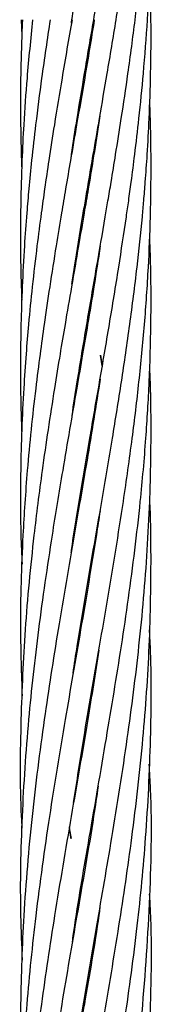
# Model space of a CAD drawing. Units: millimetres. Extents: x 91 to 445, y 452 to 777.
# Drawn here: x 126 to 126, y 496 to 498 of the extents above; entities that cross this region are included whole.
import ezdxf

# ---------------------------------------------------------------- set-up
doc = ezdxf.new("R2010")
doc.units = ezdxf.units.MM

msp = doc.modelspace()

# ---------------------------------------------------------------- linework, layer by layer
at = {"color": 7, "linetype": 'Continuous', "lineweight": 25}
for p, q in [((125.7879, 497.9074), (125.7892, 497.8776)), ((125.9169, 497.874), (125.9162, 497.8776)), ((125.9169, 497.8812), (125.9175, 497.8776)), ((125.8965, 497.7603), (125.8971, 497.7566)), ((125.8965, 497.7528), (125.8958, 497.7565)), ((125.9169, 497.6315), (125.9162, 497.6355)), ((125.9169, 497.6394), (125.9175, 497.6355)), ((125.8965, 497.5107), (125.8959, 497.5143)), ((125.8965, 497.5181), (125.8971, 497.5144)), ((125.9169, 497.3895), (125.9163, 497.3933)), ((125.9169, 497.397), (125.9175, 497.3932)), ((125.9371, 497.2722), (125.9337, 497.2921)), ((125.9337, 497.2921), (125.9368, 497.2707)), ((125.8965, 497.2685), (125.8959, 497.2722)), ((125.8965, 497.2759), (125.8971, 497.2722)), ((125.9169, 497.1473), (125.9162, 497.1512)), ((125.9169, 497.1552), (125.9176, 497.1512)), ((125.8964, 497.0259), (125.8958, 497.0299)), ((125.8964, 497.0338), (125.8971, 497.0299)), ((125.8967, 496.7854), (125.8961, 496.789)), ((125.8965, 496.7912), (125.8971, 496.7876)), ((125.8763, 496.4246), (125.8796, 496.4052)), ((125.9169, 496.4212), (125.9163, 496.4249)), ((125.9168, 496.4281), (125.9174, 496.4244))]:
    msp.add_line(p, q, dxfattribs=at)
for points, knots in [([(125.8802, 497.901), (125.8806, 497.9031), (125.8856, 497.9374), (125.8954, 497.9964), (125.9077, 498.0707), (125.9173, 498.126), (125.925, 498.1705), (125.9322, 498.2127), (125.9437, 498.2793), (125.9589, 498.3691), (125.9746, 498.4678), (125.9869, 498.5533), (125.9968, 498.6282), (126.0055, 498.7032), (126.0124, 498.7746), (126.0196, 498.8625), (126.0251, 498.9641), (126.0271, 499.0854), (126.0266, 499.1655), (126.0245, 499.2076), (126.0244, 499.2096)], [0, 0, 0, 0, 0.004934, 0.078565, 0.135446, 0.175252, 0.205212, 0.237455, 0.272012, 0.357898, 0.443373, 0.498478, 0.553736, 0.614906, 0.670482, 0.717389, 0.816404, 0.903428, 0.995443, 1, 1, 1, 1]), ([(125.88, 497.6573), (125.8801, 497.6581), (125.8835, 497.6811), (125.8916, 497.7316), (125.9053, 497.8141), (125.9212, 497.9066), (125.9368, 497.9965), (125.9494, 498.0708), (125.9587, 498.1261), (125.9658, 498.1706), (125.9724, 498.2128), (125.9825, 498.2795), (125.9949, 498.3693), (126.0064, 498.468), (126.0143, 498.5535), (126.0199, 498.6283), (126.0239, 498.7033), (126.0261, 498.7747), (126.0272, 498.8619), (126.0256, 498.925), (126.0244, 498.9676)], [0, 0, 0, 0, 0.002009, 0.052573, 0.115546, 0.190923, 0.264483, 0.321307, 0.361065, 0.391009, 0.423239, 0.457779, 0.543604, 0.628987, 0.683992, 0.739164, 0.800247, 0.855719, 0.902577, 1, 1, 1, 1]), ([(125.8812, 497.4222), (125.8828, 497.4326), (125.8889, 497.4737), (125.8974, 497.5246), (125.9062, 497.5766), (125.9127, 497.6148), (125.9213, 497.6652), (125.9328, 497.7315), (125.947, 497.8141), (125.9625, 497.9066), (125.9765, 497.9965), (125.9871, 498.0709), (125.9945, 498.1262), (125.9999, 498.1707), (126.0047, 498.213), (126.0116, 498.2796), (126.0191, 498.3692), (126.0243, 498.4679), (126.0266, 498.5534), (126.0268, 498.6284), (126.026, 498.6857), (126.0246, 498.7188), (126.0243, 498.7253)], [0, 0, 0, 0, 0.023893, 0.094573, 0.117226, 0.143668, 0.182396, 0.233217, 0.296535, 0.372348, 0.446319, 0.503466, 0.543449, 0.573578, 0.60601, 0.640763, 0.726988, 0.812649, 0.86804, 0.92367, 0.985134, 1, 1, 1, 1]), ([(125.8814, 497.1813), (125.8846, 497.2019), (125.8932, 497.2576), (125.9084, 497.3483), (125.9259, 497.4492), (125.9389, 497.5248), (125.9478, 497.5768), (125.9542, 497.6149), (125.9624, 497.6652), (125.973, 497.7316), (125.9853, 497.8141), (125.9976, 497.9066), (126.0076, 497.9966), (126.0144, 498.0709), (126.0186, 498.1262), (126.0213, 498.1708), (126.0234, 498.213), (126.026, 498.2796), (126.0271, 498.3691), (126.0262, 498.4443), (126.0245, 498.4821), (126.0244, 498.4829)], [0, 0, 0, 0, 0.047567, 0.128376, 0.209052, 0.279937, 0.302582, 0.328977, 0.367686, 0.418524, 0.481898, 0.557814, 0.631849, 0.689059, 0.729092, 0.759268, 0.79175, 0.826556, 0.912735, 0.998205, 1, 1, 1, 1]), ([(125.88, 496.9302), (125.8801, 496.9316), (125.8843, 496.9628), (125.8964, 497.0326), (125.9133, 497.1356), (125.9323, 497.2438), (125.9502, 497.3484), (125.9668, 497.4492), (125.9783, 497.5249), (125.9858, 497.5769), (125.991, 497.615), (125.9974, 497.6652), (126.0052, 497.7315), (126.0134, 497.8141), (126.0204, 497.9066), (126.0248, 497.9966), (126.0265, 498.0709), (126.0268, 498.1262), (126.0263, 498.1708), (126.0256, 498.2076), (126.0248, 498.2313), (126.0244, 498.241)], [0, 0, 0, 0, 0.00311, 0.07148, 0.159848, 0.238815, 0.319056, 0.399208, 0.469704, 0.492171, 0.518326, 0.556723, 0.607188, 0.670127, 0.745548, 0.819048, 0.87586, 0.91563, 0.945606, 0.977872, 1, 1, 1, 1]), ([(125.8835, 496.7086), (125.8859, 496.7252), (125.8971, 496.8004), (125.9156, 496.9055), (125.9377, 497.0326), (125.9551, 497.1356), (125.9727, 497.2438), (125.9879, 497.3484), (126.0008, 497.4492), (126.0088, 497.5249), (126.0135, 497.5769), (126.0166, 497.6149), (126.0201, 497.6652), (126.0238, 497.7315), (126.0264, 497.814), (126.0272, 497.9048), (126.0253, 497.9683), (126.0244, 497.9987)], [0, 0, 0, 0, 0.038524, 0.174898, 0.244377, 0.334177, 0.41443, 0.49595, 0.577353, 0.648972, 0.671801, 0.698368, 0.737376, 0.788654, 0.852617, 0.929274, 1, 1, 1, 1]), ([(125.9224, 497.9074), (125.9166, 497.8717), (125.906, 497.8074), (125.8911, 497.7215), (125.8793, 497.6537), (125.8701, 497.5998), (125.8613, 497.5475), (125.8513, 497.4877), (125.8406, 497.4196), (125.8307, 497.3534), (125.8221, 497.2912), (125.814, 497.2269), (125.806, 497.1558), (125.7994, 497.0854), (125.7945, 497.0209), (125.7888, 496.9237), (125.785, 496.806), (125.7883, 496.7077), (125.7896, 496.667)], [0, 0, 0, 0, 0.086308, 0.155484, 0.208006, 0.250176, 0.285816, 0.334488, 0.394881, 0.450607, 0.494514, 0.545238, 0.60628, 0.666546, 0.71537, 0.762268, 0.901709, 1, 1, 1, 1]), ([(125.7901, 497.9074), (125.7888, 497.8718), (125.7865, 497.8075), (125.7867, 497.7216), (125.7877, 497.6666), (125.7887, 497.6401), (125.7889, 497.6355)], [0, 0, 0, 0, 0.393456, 0.708776, 0.948238, 1, 1, 1, 1]), ([(125.8412, 497.9074), (125.8359, 497.8718), (125.8262, 497.8075), (125.8152, 497.7215), (125.8075, 497.6538), (125.8022, 497.5999), (125.7977, 497.5476), (125.7933, 497.4877), (125.7897, 497.4196), (125.7875, 497.3536), (125.7865, 497.2916), (125.7868, 497.2273), (125.7876, 497.1796), (125.7888, 497.1528), (125.7889, 497.1512)], [0, 0, 0, 0, 0.141508, 0.254935, 0.341088, 0.410273, 0.468779, 0.548647, 0.647674, 0.738875, 0.810571, 0.893619, 0.993921, 1, 1, 1, 1]), ([(125.8089, 497.9074), (125.8053, 497.8718), (125.7988, 497.8075), (125.7928, 497.7216), (125.7894, 497.6538), (125.7877, 497.5999), (125.7867, 497.5476), (125.7866, 497.4878), (125.7873, 497.4345), (125.7887, 497.4014), (125.789, 497.3932)], [0, 0, 0, 0, 0.208088, 0.374874, 0.501552, 0.603287, 0.689336, 0.806787, 0.952416, 1, 1, 1, 1]), ([(125.8814, 497.9074), (125.8752, 497.8718), (125.8642, 497.8075), (125.8499, 497.7215), (125.8393, 497.6537), (125.8314, 497.5998), (125.8241, 497.5475), (125.8162, 497.4877), (125.8084, 497.4196), (125.8017, 497.3535), (125.7966, 497.2914), (125.7922, 497.227), (125.7888, 497.1559), (125.7869, 497.0856), (125.7866, 497.0211), (125.7869, 496.9638), (125.7888, 496.9267), (125.7898, 496.9089)], [0, 0, 0, 0, 0.107184, 0.193099, 0.258346, 0.310738, 0.35503, 0.415507, 0.490512, 0.559676, 0.614136, 0.677096, 0.752951, 0.827832, 0.888364, 0.946583, 1, 1, 1, 1]), ([(125.8843, 496.4714), (125.8904, 496.5106), (125.9053, 496.6063), (125.9326, 496.7605), (125.9573, 496.9055), (125.9774, 497.0326), (125.9919, 497.1356), (126.005, 497.2438), (126.0151, 497.3483), (126.022, 497.4491), (126.025, 497.5247), (126.0262, 497.5767), (126.0267, 497.6147), (126.0267, 497.6651), (126.026, 497.7141), (126.0247, 497.7464), (126.0243, 497.7565)], [0, 0, 0, 0, 0.091308, 0.223348, 0.360062, 0.42983, 0.519997, 0.600585, 0.682426, 0.764053, 0.835829, 0.858779, 0.885499, 0.924701, 0.976217, 1, 1, 1, 1]), ([(125.9326, 497.7306), (125.9318, 497.7252), (125.9278, 497.6982), (125.9206, 497.6537), (125.9117, 497.5998), (125.9028, 497.5475), (125.8925, 497.4877), (125.8808, 497.4196), (125.8693, 497.3534), (125.8589, 497.2913), (125.8484, 497.2269), (125.8372, 497.1557), (125.827, 497.0853), (125.8185, 497.0208), (125.8067, 496.9236), (125.7941, 496.7915), (125.7866, 496.6195), (125.7851, 496.4981), (125.7889, 496.4317), (125.7894, 496.4244)], [0, 0, 0, 0, 0.012301, 0.062164, 0.102196, 0.136019, 0.182219, 0.239577, 0.292485, 0.334146, 0.382322, 0.440337, 0.497605, 0.544008, 0.588552, 0.720902, 0.8473, 0.98328, 1, 1, 1, 1]), ([(125.8821, 496.2158), (125.8835, 496.2259), (125.8927, 496.2897), (125.9145, 496.4141), (125.944, 496.585), (125.9732, 496.7606), (125.9938, 496.9056), (126.0083, 497.0325), (126.0174, 497.1356), (126.0239, 497.2438), (126.0268, 497.3483), (126.0269, 497.4387), (126.0249, 497.494), (126.0242, 497.5144)], [0, 0, 0, 0, 0.023203, 0.147383, 0.287439, 0.418057, 0.553148, 0.622211, 0.711459, 0.791229, 0.872233, 0.952912, 1, 1, 1, 1]), ([(125.9334, 497.4928), (125.9334, 497.4927), (125.9296, 497.4677), (125.922, 497.4196), (125.911, 497.3535), (125.9004, 497.2914), (125.8894, 497.227), (125.877, 497.1558), (125.865, 497.0853), (125.8542, 497.0208), (125.8385, 496.9236), (125.8193, 496.7914), (125.7999, 496.6194), (125.7883, 496.4447), (125.7849, 496.2976), (125.7887, 496.2097), (125.7898, 496.1824)], [0, 0, 0, 0, 0.000171, 0.057358, 0.110061, 0.1515, 0.199516, 0.257446, 0.314589, 0.360806, 0.405196, 0.537247, 0.663222, 0.798821, 0.937617, 1, 1, 1, 1]), ([(125.8806, 495.9653), (125.8813, 495.9702), (125.8866, 496.0061), (125.902, 496.0996), (125.9264, 496.242), (125.9562, 496.4141), (125.9833, 496.585), (126.0059, 496.7606), (126.0186, 496.9056), (126.0251, 497.0325), (126.0271, 497.1356), (126.0266, 497.2184), (126.0246, 497.2625), (126.0242, 497.2722)], [0, 0, 0, 0, 0.01117, 0.082529, 0.214593, 0.338075, 0.477414, 0.607173, 0.74129, 0.809923, 0.898606, 0.977873, 1, 1, 1, 1]), ([(125.933, 497.2479), (125.9321, 497.2425), (125.9275, 497.2117), (125.9184, 497.1559), (125.9067, 497.0854), (125.8956, 497.0209), (125.8787, 496.9236), (125.8559, 496.7914), (125.8289, 496.6193), (125.8066, 496.4445), (125.7917, 496.2704), (125.7864, 496.1155), (125.7863, 496.0077), (125.7887, 495.954), (125.7894, 495.9401)], [0, 0, 0, 0, 0.012547, 0.070679, 0.127962, 0.174171, 0.218624, 0.351181, 0.477369, 0.613266, 0.752588, 0.876832, 0.968113, 1, 1, 1, 1]), ([(125.8809, 495.725), (125.8832, 495.7403), (125.8908, 495.7898), (125.9049, 495.8748), (125.9223, 495.9756), (125.9438, 496.0996), (125.9677, 496.2419), (125.9932, 496.4139), (126.0126, 496.5848), (126.025, 496.7605), (126.0272, 496.9055), (126.0261, 496.9959), (126.0245, 497.0279), (126.0244, 497.0299)], [0, 0, 0, 0, 0.035117, 0.113886, 0.195423, 0.266778, 0.398898, 0.522659, 0.662175, 0.79216, 0.926535, 0.995278, 1, 1, 1, 1]), ([(125.933, 497.0063), (125.9308, 496.9916), (125.9195, 496.919), (125.8979, 496.7915), (125.8679, 496.6193), (125.8389, 496.4444), (125.8145, 496.2703), (125.7987, 496.1155), (125.7898, 495.9802), (125.7863, 495.8587), (125.7863, 495.7641), (125.7887, 495.7108), (125.7893, 495.6978)], [0, 0, 0, 0, 0.033664, 0.166405, 0.29249, 0.428287, 0.567637, 0.69172, 0.782977, 0.877988, 0.970197, 1, 1, 1, 1]), ([(125.8818, 495.4882), (125.8861, 495.5156), (125.8961, 495.5801), (125.9121, 495.6744), (125.9297, 495.7754), (125.9467, 495.8749), (125.9636, 495.9756), (125.9827, 496.0995), (126.0019, 496.2419), (126.0187, 496.4138), (126.0267, 496.5845), (126.0281, 496.7117), (126.0244, 496.7782), (126.0239, 496.7881)], [0, 0, 0, 0, 0.063284, 0.148891, 0.217497, 0.296508, 0.378453, 0.449968, 0.582442, 0.706751, 0.846598, 0.977151, 1, 1, 1, 1]), ([(125.9308, 496.7512), (125.9241, 496.7087), (125.9081, 496.607), (125.8795, 496.4445), (125.8499, 496.2705), (125.8264, 496.1157), (125.8095, 495.9802), (125.7976, 495.8588), (125.7899, 495.7386), (125.7864, 495.6206), (125.7862, 495.5269), (125.7887, 495.4716), (125.7894, 495.4558)], [0, 0, 0, 0, 0.098514, 0.235552, 0.376172, 0.501697, 0.593895, 0.689857, 0.783013, 0.872039, 0.963364, 1, 1, 1, 1]), ([(125.8819, 495.2466), (125.8865, 495.2764), (125.897, 495.3442), (125.9156, 495.4522), (125.9356, 495.5674), (125.9538, 495.6745), (125.9703, 495.7755), (125.9851, 495.875), (125.9984, 495.9757), (126.0136, 496.1131), (126.0252, 496.2852), (126.0293, 496.4414), (126.0243, 496.5268), (126.0234, 496.5421)], [0, 0, 0, 0, 0.069098, 0.156977, 0.249979, 0.336027, 0.404839, 0.484009, 0.566266, 0.637969, 0.802266, 0.964437, 1, 1, 1, 1]), ([(125.9294, 496.5014), (125.9267, 496.483), (125.915, 496.404), (125.8914, 496.2707), (125.8647, 496.1159), (125.8425, 495.9803), (125.8245, 495.8588), (125.8096, 495.7387), (125.7981, 495.6206), (125.7901, 495.5018), (125.7862, 495.3736), (125.7861, 495.2771), (125.7888, 495.2214), (125.7892, 495.2135)], [0, 0, 0, 0, 0.042726, 0.183908, 0.310549, 0.403318, 0.499832, 0.593545, 0.683062, 0.775082, 0.870237, 0.981557, 1, 1, 1, 1]), ([(125.8796, 496.4052), (125.8795, 496.4058), (125.8784, 496.413), (125.8775, 496.4201), (125.8766, 496.4266)], [0, 0, 0, 0, 0.086818, 1, 1, 1, 1]), ([(125.8796, 494.9911), (125.8797, 494.9914), (125.8837, 495.0186), (125.8921, 495.07), (125.9038, 495.1415), (125.919, 495.2294), (125.9365, 495.331), (125.9572, 495.4522), (125.9756, 495.5675), (125.9908, 495.6746), (126.0033, 495.7756), (126.0133, 495.875), (126.0209, 495.9756), (126.0268, 496.113), (126.0292, 496.221), (126.0244, 496.2978), (126.024, 496.3036)], [0, 0, 0, 0, 0.000895, 0.062068, 0.117561, 0.164283, 0.262938, 0.349705, 0.441488, 0.526475, 0.59439, 0.672464, 0.753607, 0.824419, 0.986598, 1, 1, 1, 1]), ([(125.9326, 496.278), (125.932, 496.2736), (125.9238, 496.2148), (125.9065, 496.1161), (125.8832, 495.9804), (125.8621, 495.8589), (125.8426, 495.7388), (125.8252, 495.6206), (125.8101, 495.5018), (125.7975, 495.3735), (125.7894, 495.2477), (125.7863, 495.1223), (125.7863, 495.0337), (125.7888, 494.9823), (125.7893, 494.9713)], [0, 0, 0, 0, 0.009955, 0.135101, 0.226566, 0.321672, 0.414033, 0.502223, 0.593057, 0.686896, 0.796561, 0.881996, 0.974768, 1, 1, 1, 1])]:
    msp.add_open_spline(points, degree=3, knots=knots, dxfattribs=at)

doc.saveas('drawing.dxf')
